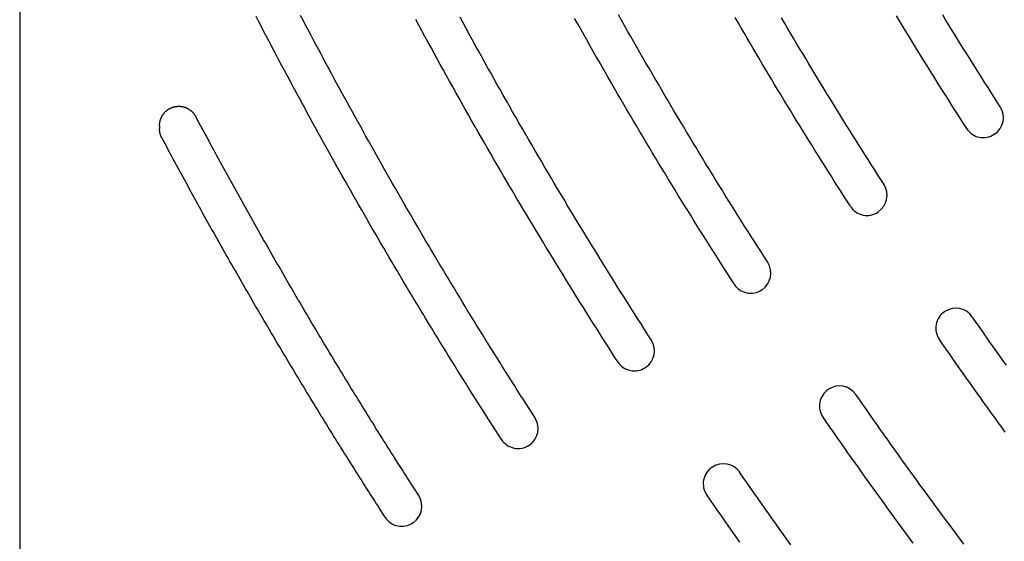
# Model space of a CAD drawing. Extents: x 0 to 191, y 0 to 136.
# Drawn here: x 28 to 34, y 62 to 65 of the extents above; entities that cross this region are included whole.
import ezdxf

# ---------------------------------------------------------------- set-up
doc = ezdxf.new("R2010")
doc.units = 0
doc.header["$LTSCALE"] = 3
doc.header["$MEASUREMENT"] = 0
doc.layers.add('TOP', color=3, linetype='CONTINUOUS')

msp = doc.modelspace()

# ---------------------------------------------------------------- linework, layer by layer
at = {"layer": 'TOP'}
for p, q in [((28.202, 80.224), (28.202, 50.224)), ((29.077, 64.759), (29.077, 64.738)), ((34.301, 64.705), (34.299, 64.704)), ((33.573, 64.218), (33.572, 64.217)), ((32.846, 63.732), (32.844, 63.731)), ((33.99, 63.595), (33.988, 63.594)), ((32.118, 63.246), (32.116, 63.245)), ((33.262, 63.109), (33.261, 63.108)), ((31.39, 62.76), (31.389, 62.759)), ((32.535, 62.622), (32.533, 62.621)), ((30.663, 62.274), (30.661, 62.273))]:
    msp.add_line(p, q, dxfattribs=at)
for points in [[(31.216, 62.795, 0), (31.1973, 62.8239, 0), (31.1787, 62.8528, 0), (31.1601, 62.8817, 0), (31.1416, 62.9107, 0), (31.1231, 62.9397, 0), (31.1046, 62.9687, 0), (31.0861, 62.9977, 0), (31.0677, 63.0267, 0), (31.0493, 63.0558, 0), (31.031, 63.0849, 0), (31.0126, 63.114, 0), (30.9943, 63.1431, 0), (30.9761, 63.1722, 0), (30.9578, 63.2014, 0), (30.9396, 63.2305, 0), (30.9214, 63.2597, 0), (30.9033, 63.2889, 0), (30.8852, 63.3182, 0), (30.8671, 63.3474, 0), (30.8491, 63.3767, 0), (30.831, 63.406, 0), (30.813, 63.4353, 0), (30.7951, 63.4646, 0), (30.7772, 63.494, 0), (30.7593, 63.5233, 0), (30.7414, 63.5527, 0), (30.7236, 63.5821, 0), (30.7058, 63.6116, 0), (30.688, 63.641, 0), (30.6703, 63.6705, 0), (30.6526, 63.6999, 0), (30.6349, 63.7294, 0), (30.6173, 63.759, 0), (30.5996, 63.7885, 0), (30.5821, 63.8181, 0), (30.5645, 63.8476, 0), (30.547, 63.8772, 0), (30.5295, 63.9068, 0), (30.5121, 63.9365, 0), (30.4947, 63.9661, 0), (30.4773, 63.9958, 0), (30.4599, 64.0255, 0), (30.4426, 64.0552, 0), (30.4253, 64.0849, 0), (30.408, 64.1147, 0), (30.3908, 64.1444, 0), (30.3736, 64.1742, 0), (30.3564, 64.204, 0), (30.3393, 64.2338, 0), (30.3222, 64.2636, 0), (30.3051, 64.2935, 0), (30.2881, 64.3234, 0), (30.2711, 64.3533, 0), (30.2541, 64.3832, 0), (30.2372, 64.4131, 0), (30.2203, 64.443, 0), (30.2034, 64.473, 0), (30.1866, 64.503, 0), (30.1697, 64.533, 0), (30.153, 64.563, 0), (30.1362, 64.593, 0), (30.1195, 64.6231, 0), (30.1028, 64.6532, 0), (30.0862, 64.6832, 0), (30.0695, 64.7134, 0), (30.053, 64.7435, 0), (30.0364, 64.7736, 0), (30.0199, 64.8038, 0), (30.0034, 64.834, 0), (29.9869, 64.8641, 0), (29.9705, 64.8944, 0), (29.9541, 64.9246, 0), (29.9377, 64.9548, 0), (29.9214, 64.9851, 0), (29.9051, 65.0154, 0), (29.8889, 65.0457, 0), (29.8726, 65.076, 0), (29.8564, 65.1063, 0), (29.8403, 65.1367, 0), (29.8241, 65.1671, 0), (29.808, 65.1974, 0), (29.7919, 65.2278, 0), (29.7759, 65.2583, 0), (29.7599, 65.2887, 0), (29.7439, 65.3192, 0), (29.728, 65.3496, 0), (29.7121, 65.3801, 0), (29.6962, 65.4106, 0), (29.6804, 65.4411, 0)], [(31.426, 62.9306, 0), (31.4074, 62.9595, 0), (31.3888, 62.9883, 0), (31.3703, 63.0171, 0), (31.3518, 63.046, 0), (31.3333, 63.0749, 0), (31.3149, 63.1038, 0), (31.2965, 63.1328, 0), (31.2781, 63.1617, 0), (31.2598, 63.1907, 0), (31.2415, 63.2197, 0), (31.2232, 63.2487, 0), (31.205, 63.2777, 0), (31.1868, 63.3068, 0), (31.1686, 63.3358, 0), (31.1504, 63.3649, 0), (31.1323, 63.394, 0), (31.1142, 63.4232, 0), (31.0962, 63.4523, 0), (31.0781, 63.4815, 0), (31.0601, 63.5107, 0), (31.0422, 63.5399, 0), (31.0243, 63.5691, 0), (31.0064, 63.5983, 0), (30.9885, 63.6276, 0), (30.9706, 63.6569, 0), (30.9528, 63.6862, 0), (30.9351, 63.7155, 0), (30.9173, 63.7449, 0), (30.8996, 63.7742, 0), (30.8819, 63.8036, 0), (30.8643, 63.833, 0), (30.8467, 63.8624, 0), (30.8291, 63.8918, 0), (30.8115, 63.9213, 0), (30.794, 63.9508, 0), (30.7765, 63.9803, 0), (30.7591, 64.0098, 0), (30.7416, 64.0393, 0), (30.7242, 64.0689, 0), (30.7069, 64.0984, 0), (30.6896, 64.128, 0), (30.6723, 64.1576, 0), (30.655, 64.1872, 0), (30.6378, 64.2169, 0), (30.6206, 64.2465, 0), (30.6034, 64.2762, 0), (30.5862, 64.3059, 0), (30.5691, 64.3356, 0), (30.5521, 64.3654, 0), (30.535, 64.3951, 0), (30.518, 64.4249, 0), (30.501, 64.4547, 0), (30.4841, 64.4845, 0), (30.4672, 64.5143, 0), (30.4503, 64.5441, 0), (30.4334, 64.574, 0), (30.4166, 64.6039, 0), (30.3998, 64.6338, 0), (30.3831, 64.6637, 0), (30.3663, 64.6936, 0), (30.3497, 64.7236, 0), (30.333, 64.7536, 0), (30.3164, 64.7835, 0), (30.2998, 64.8136, 0), (30.2832, 64.8436, 0), (30.2667, 64.8736, 0), (30.2502, 64.9037, 0), (30.2337, 64.9338, 0), (30.2173, 64.9638, 0), (30.2009, 64.994, 0), (30.1845, 65.0241, 0), (30.1682, 65.0542, 0), (30.1519, 65.0844, 0), (30.1356, 65.1146, 0), (30.1194, 65.1448, 0), (30.1032, 65.175, 0), (30.087, 65.2052, 0), (30.0709, 65.2355, 0), (30.0548, 65.2658, 0), (30.0387, 65.296, 0), (30.0227, 65.3263, 0), (30.0066, 65.3567, 0), (29.9907, 65.387, 0), (29.9747, 65.4174, 0), (29.9588, 65.4477, 0)], [(31.9436, 63.2812, 0), (31.9219, 63.3149, 0), (31.9002, 63.3487, 0), (31.8785, 63.3824, 0), (31.8569, 63.4162, 0), (31.8354, 63.4501, 0), (31.8139, 63.4839, 0), (31.7924, 63.5178, 0), (31.771, 63.5517, 0), (31.7496, 63.5857, 0), (31.7283, 63.6196, 0), (31.707, 63.6536, 0), (31.6858, 63.6876, 0), (31.6646, 63.7217, 0), (31.6434, 63.7558, 0), (31.6223, 63.7899, 0), (31.6012, 63.824, 0), (31.5802, 63.8581, 0), (31.5592, 63.8923, 0), (31.5383, 63.9265, 0), (31.5174, 63.9608, 0), (31.4965, 63.995, 0), (31.4757, 64.0293, 0), (31.4549, 64.0636, 0), (31.4342, 64.098, 0), (31.4135, 64.1323, 0), (31.3929, 64.1667, 0), (31.3723, 64.2012, 0), (31.3518, 64.2356, 0), (31.3313, 64.2701, 0), (31.3108, 64.3046, 0), (31.2904, 64.3391, 0), (31.2701, 64.3737, 0), (31.2497, 64.4082, 0), (31.2295, 64.4429, 0), (31.2092, 64.4775, 0), (31.189, 64.5121, 0), (31.1689, 64.5468, 0), (31.1488, 64.5815, 0), (31.1287, 64.6163, 0), (31.1087, 64.651, 0), (31.0888, 64.6858, 0), (31.0688, 64.7206, 0), (31.049, 64.7555, 0), (31.0291, 64.7903, 0), (31.0094, 64.8252, 0), (30.9896, 64.8601, 0), (30.9699, 64.8951, 0), (30.9503, 64.93, 0), (30.9307, 64.965, 0), (30.9111, 65, 0), (30.8916, 65.0351, 0), (30.8721, 65.0701, 0), (30.8527, 65.1052, 0), (30.8333, 65.1403, 0), (30.814, 65.1755, 0), (30.7947, 65.2107, 0), (30.7754, 65.2458, 0), (30.7562, 65.2811, 0), (30.7371, 65.3163, 0), (30.718, 65.3516, 0), (30.6989, 65.3868, 0), (30.6799, 65.4222, 0)], [(32.1536, 63.4168, 0), (32.1321, 63.4502, 0), (32.1106, 63.4837, 0), (32.0891, 63.5172, 0), (32.0677, 63.5507, 0), (32.0463, 63.5843, 0), (32.025, 63.6179, 0), (32.0037, 63.6515, 0), (31.9824, 63.6851, 0), (31.9612, 63.7188, 0), (31.9401, 63.7525, 0), (31.9189, 63.7862, 0), (31.8979, 63.8199, 0), (31.8768, 63.8537, 0), (31.8559, 63.8875, 0), (31.8349, 63.9214, 0), (31.814, 63.9552, 0), (31.7931, 63.9891, 0), (31.7723, 64.023, 0), (31.7516, 64.0569, 0), (31.7308, 64.0909, 0), (31.7101, 64.1249, 0), (31.6895, 64.1589, 0), (31.6689, 64.1929, 0), (31.6484, 64.227, 0), (31.6278, 64.2611, 0), (31.6074, 64.2952, 0), (31.587, 64.3294, 0), (31.5666, 64.3635, 0), (31.5462, 64.3977, 0), (31.526, 64.432, 0), (31.5057, 64.4662, 0), (31.4855, 64.5005, 0), (31.4653, 64.5348, 0), (31.4452, 64.5691, 0), (31.4252, 64.6035, 0), (31.4051, 64.6378, 0), (31.3852, 64.6723, 0), (31.3652, 64.7067, 0), (31.3453, 64.7411, 0), (31.3255, 64.7756, 0), (31.3057, 64.8101, 0), (31.2859, 64.8447, 0), (31.2662, 64.8792, 0), (31.2465, 64.9138, 0), (31.2269, 64.9484, 0), (31.2073, 64.9831, 0), (31.1878, 65.0177, 0), (31.1683, 65.0524, 0), (31.1488, 65.0871, 0), (31.1294, 65.1218, 0), (31.1101, 65.1566, 0), (31.0907, 65.1914, 0), (31.0715, 65.2262, 0), (31.0522, 65.261, 0), (31.0331, 65.2959, 0), (31.0139, 65.3308, 0), (30.9948, 65.3657, 0), (30.9758, 65.4006, 0), (30.9568, 65.4356, 0)], [(32.6712, 63.7675, 0), (32.6502, 63.8001, 0), (32.6293, 63.8327, 0), (32.6084, 63.8653, 0), (32.5875, 63.898, 0), (32.5667, 63.9307, 0), (32.5459, 63.9634, 0), (32.5252, 63.9962, 0), (32.5045, 64.029, 0), (32.4838, 64.0618, 0), (32.4632, 64.0946, 0), (32.4427, 64.1275, 0), (32.4222, 64.1604, 0), (32.4017, 64.1933, 0), (32.3812, 64.2262, 0), (32.3608, 64.2592, 0), (32.3405, 64.2922, 0), (32.3202, 64.3252, 0), (32.2999, 64.3582, 0), (32.2797, 64.3913, 0), (32.2595, 64.4244, 0), (32.2394, 64.4575, 0), (32.2193, 64.4907, 0), (32.1992, 64.5238, 0), (32.1792, 64.557, 0), (32.1592, 64.5903, 0), (32.1393, 64.6235, 0), (32.1194, 64.6568, 0), (32.0995, 64.6901, 0), (32.0797, 64.7234, 0), (32.06, 64.7568, 0), (32.0403, 64.7901, 0), (32.0206, 64.8235, 0), (32.0009, 64.857, 0), (31.9814, 64.8904, 0), (31.9618, 64.9239, 0), (31.9423, 64.9574, 0), (31.9228, 64.9909, 0), (31.9034, 65.0245, 0), (31.884, 65.0581, 0), (31.8647, 65.0917, 0), (31.8454, 65.1253, 0), (31.8262, 65.1589, 0), (31.807, 65.1926, 0), (31.7878, 65.2263, 0), (31.7687, 65.26, 0), (31.7496, 65.2938, 0), (31.7306, 65.3275, 0), (31.7116, 65.3613, 0), (31.6926, 65.3952, 0), (31.6737, 65.429, 0)], [(32.8813, 63.9029, 0), (32.8605, 63.9353, 0), (32.8397, 63.9676, 0), (32.819, 64, 0), (32.7983, 64.0324, 0), (32.7777, 64.0648, 0), (32.7571, 64.0973, 0), (32.7365, 64.1298, 0), (32.716, 64.1623, 0), (32.6955, 64.1948, 0), (32.6751, 64.2274, 0), (32.6547, 64.26, 0), (32.6343, 64.2926, 0), (32.614, 64.3252, 0), (32.5937, 64.3579, 0), (32.5735, 64.3906, 0), (32.5533, 64.4233, 0), (32.5332, 64.4561, 0), (32.5131, 64.4888, 0), (32.493, 64.5216, 0), (32.473, 64.5545, 0), (32.453, 64.5873, 0), (32.4331, 64.6202, 0), (32.4132, 64.6531, 0), (32.3933, 64.686, 0), (32.3735, 64.719, 0), (32.3538, 64.7519, 0), (32.334, 64.7849, 0), (32.3144, 64.818, 0), (32.2947, 64.851, 0), (32.2751, 64.8841, 0), (32.2556, 64.9172, 0), (32.2361, 64.9503, 0), (32.2166, 64.9835, 0), (32.1972, 65.0166, 0), (32.1778, 65.0498, 0), (32.1584, 65.0831, 0), (32.1391, 65.1163, 0), (32.1199, 65.1496, 0), (32.1006, 65.1829, 0), (32.0815, 65.2162, 0), (32.0623, 65.2496, 0), (32.0433, 65.2829, 0), (32.0242, 65.3163, 0), (32.0052, 65.3497, 0), (31.9862, 65.3832, 0), (31.9673, 65.4167, 0), (31.9484, 65.4502, 0)], [(33.3988, 64.2537, 0), (33.3785, 64.2852, 0), (33.3583, 64.3167, 0), (33.3382, 64.3482, 0), (33.3181, 64.3798, 0), (33.298, 64.4113, 0), (33.278, 64.4429, 0), (33.258, 64.4746, 0), (33.238, 64.5062, 0), (33.2181, 64.5379, 0), (33.1982, 64.5696, 0), (33.1784, 64.6013, 0), (33.1586, 64.6331, 0), (33.1388, 64.6649, 0), (33.1191, 64.6967, 0), (33.0994, 64.7285, 0), (33.0798, 64.7604, 0), (33.0602, 64.7923, 0), (33.0406, 64.8242, 0), (33.0211, 64.8561, 0), (33.0016, 64.8881, 0), (32.9822, 64.92, 0), (32.9628, 64.952, 0), (32.9434, 64.9841, 0), (32.9241, 65.0161, 0), (32.9049, 65.0482, 0), (32.8856, 65.0803, 0), (32.8664, 65.1124, 0), (32.8473, 65.1446, 0), (32.8282, 65.1768, 0), (32.8091, 65.209, 0), (32.7901, 65.2412, 0), (32.7711, 65.2734, 0), (32.7522, 65.3057, 0), (32.7333, 65.338, 0), (32.7144, 65.3703, 0), (32.6956, 65.4027, 0), (32.6768, 65.435, 0)], [(33.609, 64.3891, 0), (33.5889, 64.4203, 0), (33.5689, 64.4515, 0), (33.5489, 64.4828, 0), (33.5289, 64.5141, 0), (33.509, 64.5454, 0), (33.4892, 64.5767, 0), (33.4693, 64.6081, 0), (33.4495, 64.6395, 0), (33.4298, 64.6709, 0), (33.4101, 64.7023, 0), (33.3904, 64.7338, 0), (33.3708, 64.7653, 0), (33.3512, 64.7968, 0), (33.3316, 64.8283, 0), (33.3121, 64.8599, 0), (33.2927, 64.8914, 0), (33.2732, 64.9231, 0), (33.2538, 64.9547, 0), (33.2345, 64.9864, 0), (33.2152, 65.018, 0), (33.1959, 65.0497, 0), (33.1767, 65.0815, 0), (33.1575, 65.1132, 0), (33.1383, 65.145, 0), (33.1192, 65.1768, 0), (33.1002, 65.2087, 0), (33.0811, 65.2405, 0), (33.0622, 65.2724, 0), (33.0432, 65.3043, 0), (33.0243, 65.3362, 0), (33.0054, 65.3682, 0), (32.9866, 65.4001, 0), (32.9678, 65.4321, 0)], [(34.1264, 64.7399, 0), (34.1069, 64.7703, 0), (34.0874, 64.8007, 0), (34.068, 64.8311, 0), (34.0486, 64.8615, 0), (34.0293, 64.892, 0), (34.01, 64.9225, 0), (33.9907, 64.953, 0), (33.9715, 64.9835, 0), (33.9523, 65.014, 0), (33.9332, 65.0446, 0), (33.914, 65.0752, 0), (33.895, 65.1058, 0), (33.8759, 65.1365, 0), (33.8569, 65.1672, 0), (33.838, 65.1979, 0), (33.8191, 65.2286, 0), (33.8002, 65.2593, 0), (33.7813, 65.2901, 0), (33.7625, 65.3209, 0), (33.7438, 65.3517, 0), (33.725, 65.3825, 0), (33.7064, 65.4134, 0), (33.6877, 65.4443, 0)], [(34.3366, 64.8752, 0), (34.3173, 64.9053, 0), (34.298, 64.9354, 0), (34.2788, 64.9656, 0), (34.2596, 64.9957, 0), (34.2404, 65.0259, 0), (34.2213, 65.0561, 0), (34.2022, 65.0864, 0), (34.1831, 65.1166, 0), (34.1641, 65.1469, 0), (34.1451, 65.1772, 0), (34.1261, 65.2075, 0), (34.1072, 65.2379, 0), (34.0884, 65.2683, 0), (34.0695, 65.2987, 0), (34.0507, 65.3291, 0), (34.032, 65.3596, 0), (34.0133, 65.39, 0), (33.9946, 65.4205, 0), (33.976, 65.4511, 0)], [(29.077, 64.759, 0), (29.077, 64.7615, 0), (29.0771, 64.764, 0), (29.0772, 64.7665, 0), (29.0774, 64.7689, 0), (29.0776, 64.7714, 0), (29.0779, 64.7739, 0), (29.0783, 64.7763, 0), (29.0786, 64.7788, 0), (29.0791, 64.7812, 0), (29.0796, 64.7837, 0), (29.0801, 64.7861, 0), (29.0807, 64.7885, 0), (29.0813, 64.7909, 0), (29.082, 64.7933, 0), (29.0827, 64.7957, 0), (29.0835, 64.7981, 0), (29.0844, 64.8004, 0), (29.0852, 64.8027, 0), (29.0862, 64.805, 0), (29.0872, 64.8073, 0), (29.0882, 64.8096, 0), (29.0892, 64.8118, 0), (29.0904, 64.814, 0), (29.0915, 64.8162, 0), (29.0927, 64.8184, 0), (29.094, 64.8206, 0), (29.0953, 64.8227, 0), (29.0966, 64.8248, 0), (29.098, 64.8268, 0), (29.0994, 64.8289, 0), (29.1009, 64.8309, 0), (29.1024, 64.8329, 0), (29.104, 64.8348, 0), (29.1056, 64.8367, 0), (29.1072, 64.8386, 0), (29.1089, 64.8404, 0), (29.1106, 64.8422, 0), (29.1123, 64.844, 0), (29.1141, 64.8457, 0), (29.1159, 64.8474, 0), (29.1177, 64.8491, 0), (29.1196, 64.8507, 0), (29.1215, 64.8523, 0), (29.1235, 64.8539, 0), (29.1255, 64.8554, 0), (29.1275, 64.8568, 0), (29.1295, 64.8582, 0), (29.1316, 64.8596, 0), (29.1337, 64.8609, 0), (29.1358, 64.8622, 0), (29.138, 64.8635, 0), (29.1402, 64.8647, 0), (29.1424, 64.8658, 0), (29.1446, 64.8669, 0), (29.1468, 64.868, 0), (29.1491, 64.869, 0), (29.1514, 64.87, 0), (29.1537, 64.8709, 0), (29.156, 64.8718, 0), (29.1584, 64.8726, 0), (29.1607, 64.8734, 0), (29.1631, 64.8741, 0), (29.1655, 64.8748, 0), (29.1679, 64.8754, 0), (29.1703, 64.876, 0), (29.1728, 64.8765, 0), (29.1752, 64.877, 0), (29.1776, 64.8774, 0), (29.1801, 64.8778, 0), (29.1826, 64.8781, 0), (29.185, 64.8784, 0), (29.1875, 64.8786, 0), (29.19, 64.8788, 0), (29.1925, 64.8789, 0), (29.195, 64.879, 0), (29.1974, 64.879, 0), (29.1999, 64.879, 0), (29.2024, 64.8789, 0), (29.2049, 64.8787, 0), (29.2074, 64.8786, 0), (29.2098, 64.8783, 0), (29.2123, 64.878, 0), (29.2148, 64.8777, 0), (29.2172, 64.8773, 0), (29.2197, 64.8768, 0), (29.2221, 64.8763, 0), (29.2245, 64.8758, 0), (29.227, 64.8752, 0), (29.2294, 64.8746, 0), (29.2317, 64.8739, 0), (29.2341, 64.8731, 0), (29.2365, 64.8723, 0), (29.2388, 64.8715, 0), (29.2411, 64.8706, 0), (29.2434, 64.8697, 0), (29.2457, 64.8687, 0), (29.248, 64.8676, 0), (29.2502, 64.8666, 0), (29.2524, 64.8654, 0), (29.2546, 64.8643, 0), (29.2568, 64.863, 0), (29.2589, 64.8618, 0), (29.2611, 64.8605, 0), (29.2631, 64.8591, 0), (29.2652, 64.8577, 0), (29.2672, 64.8563, 0), (29.2692, 64.8548, 0), (29.2712, 64.8533, 0), (29.2731, 64.8518, 0), (29.275, 64.8502, 0), (29.2769, 64.8485, 0), (29.2788, 64.8468, 0), (29.2806, 64.8451, 0), (29.2823, 64.8434, 0), (29.2841, 64.8416, 0), (29.2857, 64.8398, 0), (29.2874, 64.8379, 0), (29.289, 64.836, 0), (29.2906, 64.8341, 0), (29.2921, 64.8322, 0), (29.2936, 64.8302, 0), (29.2951, 64.8281, 0), (29.2965, 64.8261, 0), (29.2979, 64.824, 0), (29.2992, 64.8219, 0), (29.3005, 64.8198, 0), (29.3017, 64.8176, 0), (29.3029, 64.8155, 0)], [(30.6983, 62.4445, 0), (30.6867, 62.4626, 0), (30.675, 62.4806, 0), (30.6634, 62.4987, 0), (30.6517, 62.5168, 0), (30.6401, 62.5349, 0), (30.6285, 62.553, 0), (30.6169, 62.5711, 0), (30.6053, 62.5892, 0), (30.5937, 62.6073, 0), (30.5822, 62.6255, 0), (30.5706, 62.6436, 0), (30.5591, 62.6618, 0), (30.5476, 62.6799, 0), (30.5361, 62.6981, 0), (30.5246, 62.7163, 0), (30.5131, 62.7344, 0), (30.5016, 62.7526, 0), (30.4901, 62.7708, 0), (30.4787, 62.789, 0), (30.4672, 62.8072, 0), (30.4558, 62.8254, 0), (30.4444, 62.8436, 0), (30.433, 62.8619, 0), (30.4216, 62.8801, 0), (30.4102, 62.8984, 0), (30.3988, 62.9166, 0), (30.3875, 62.9349, 0), (30.3761, 62.9531, 0), (30.3648, 62.9714, 0), (30.3535, 62.9897, 0), (30.3422, 63.008, 0), (30.3309, 63.0263, 0), (30.3196, 63.0446, 0), (30.3083, 63.0629, 0), (30.297, 63.0812, 0), (30.2858, 63.0995, 0), (30.2745, 63.1179, 0), (30.2633, 63.1362, 0), (30.2521, 63.1546, 0), (30.2409, 63.1729, 0), (30.2297, 63.1913, 0), (30.2185, 63.2096, 0), (30.2074, 63.228, 0), (30.1962, 63.2464, 0), (30.1851, 63.2648, 0), (30.1739, 63.2832, 0), (30.1628, 63.3016, 0), (30.1517, 63.32, 0), (30.1406, 63.3384, 0), (30.1295, 63.3569, 0), (30.1185, 63.3753, 0), (30.1074, 63.3938, 0), (30.0964, 63.4122, 0), (30.0853, 63.4307, 0), (30.0743, 63.4491, 0), (30.0633, 63.4676, 0), (30.0523, 63.4861, 0), (30.0413, 63.5046, 0), (30.0304, 63.5231, 0), (30.0194, 63.5416, 0), (30.0085, 63.5601, 0), (29.9975, 63.5786, 0), (29.9866, 63.5971, 0), (29.9757, 63.6156, 0), (29.9648, 63.6342, 0), (29.9539, 63.6527, 0), (29.943, 63.6713, 0), (29.9322, 63.6898, 0), (29.9213, 63.7084, 0), (29.9105, 63.727, 0), (29.8997, 63.7455, 0), (29.8888, 63.7641, 0), (29.878, 63.7827, 0), (29.8672, 63.8013, 0), (29.8565, 63.8199, 0), (29.8457, 63.8385, 0), (29.835, 63.8572, 0), (29.8242, 63.8758, 0), (29.8135, 63.8944, 0), (29.8028, 63.9131, 0), (29.7921, 63.9317, 0), (29.7814, 63.9504, 0), (29.7707, 63.9691, 0), (29.76, 63.9877, 0), (29.7494, 64.0064, 0), (29.7387, 64.0251, 0), (29.7281, 64.0438, 0), (29.7175, 64.0625, 0), (29.7069, 64.0812, 0), (29.6963, 64.0999, 0), (29.6857, 64.1186, 0), (29.6751, 64.1373, 0), (29.6646, 64.1561, 0), (29.654, 64.1748, 0), (29.6435, 64.1936, 0), (29.633, 64.2123, 0), (29.6225, 64.2311, 0), (29.612, 64.2499, 0), (29.6015, 64.2686, 0), (29.591, 64.2874, 0), (29.5806, 64.3062, 0), (29.5701, 64.325, 0), (29.5597, 64.3438, 0), (29.5493, 64.3626, 0), (29.5389, 64.3814, 0), (29.5285, 64.4003, 0), (29.5181, 64.4191, 0), (29.5077, 64.4379, 0), (29.4974, 64.4568, 0), (29.487, 64.4756, 0), (29.4767, 64.4945, 0), (29.4664, 64.5133, 0), (29.456, 64.5322, 0), (29.4457, 64.5511, 0), (29.4355, 64.57, 0), (29.4252, 64.5889, 0), (29.4149, 64.6078, 0), (29.4047, 64.6267, 0), (29.3944, 64.6456, 0), (29.3842, 64.6645, 0), (29.374, 64.6834, 0), (29.3638, 64.7024, 0), (29.3536, 64.7213, 0), (29.3435, 64.7402, 0), (29.3333, 64.7592, 0), (29.3231, 64.7781, 0), (29.313, 64.7971, 0), (29.3029, 64.8161, 0)], [(29.0911, 64.6815, 0), (29.0909, 64.6819, 0), (29.0907, 64.6823, 0), (29.0905, 64.6827, 0), (29.0903, 64.6831, 0), (29.0901, 64.6835, 0), (29.0899, 64.6839, 0), (29.0897, 64.6843, 0), (29.0895, 64.6848, 0), (29.0893, 64.6852, 0), (29.0891, 64.6856, 0), (29.0889, 64.686, 0), (29.0887, 64.6864, 0), (29.0885, 64.6868, 0), (29.0883, 64.6872, 0), (29.0881, 64.6877, 0), (29.0879, 64.6881, 0), (29.0877, 64.6885, 0), (29.0875, 64.6889, 0), (29.0873, 64.6893, 0), (29.0871, 64.6898, 0), (29.0869, 64.6902, 0), (29.0868, 64.6906, 0), (29.0866, 64.691, 0), (29.0864, 64.6914, 0), (29.0862, 64.6919, 0), (29.086, 64.6923, 0), (29.0859, 64.6927, 0), (29.0857, 64.6931, 0), (29.0855, 64.6936, 0), (29.0854, 64.694, 0), (29.0852, 64.6944, 0), (29.085, 64.6949, 0), (29.0849, 64.6953, 0), (29.0847, 64.6957, 0), (29.0845, 64.6961, 0), (29.0844, 64.6966, 0), (29.0842, 64.697, 0), (29.0841, 64.6974, 0), (29.0839, 64.6979, 0), (29.0838, 64.6983, 0), (29.0836, 64.6987, 0), (29.0835, 64.6992, 0), (29.0833, 64.6996, 0), (29.0832, 64.7, 0), (29.083, 64.7005, 0), (29.0829, 64.7009, 0), (29.0827, 64.7014, 0), (29.0826, 64.7018, 0), (29.0825, 64.7022, 0), (29.0823, 64.7027, 0), (29.0822, 64.7031, 0), (29.0821, 64.7036, 0), (29.0819, 64.704, 0), (29.0818, 64.7044, 0), (29.0817, 64.7049, 0), (29.0815, 64.7053, 0), (29.0814, 64.7058, 0), (29.0813, 64.7062, 0), (29.0812, 64.7066, 0), (29.081, 64.7071, 0), (29.0809, 64.7075, 0), (29.0808, 64.708, 0), (29.0807, 64.7084, 0), (29.0806, 64.7089, 0), (29.0805, 64.7093, 0), (29.0804, 64.7098, 0), (29.0803, 64.7102, 0), (29.0802, 64.7107, 0), (29.0801, 64.7111, 0), (29.08, 64.7116, 0), (29.0799, 64.712, 0), (29.0798, 64.7125, 0), (29.0797, 64.7129, 0), (29.0796, 64.7134, 0), (29.0795, 64.7138, 0), (29.0794, 64.7143, 0), (29.0793, 64.7147, 0), (29.0792, 64.7152, 0), (29.0791, 64.7156, 0), (29.079, 64.7161, 0), (29.0789, 64.7165, 0), (29.0789, 64.717, 0), (29.0788, 64.7174, 0), (29.0787, 64.7179, 0), (29.0786, 64.7183, 0), (29.0786, 64.7188, 0), (29.0785, 64.7192, 0), (29.0784, 64.7197, 0), (29.0783, 64.7201, 0), (29.0783, 64.7206, 0), (29.0782, 64.721, 0), (29.0781, 64.7215, 0), (29.0781, 64.722, 0), (29.078, 64.7224, 0), (29.078, 64.7229, 0), (29.0779, 64.7233, 0), (29.0778, 64.7238, 0), (29.0778, 64.7242, 0), (29.0777, 64.7247, 0), (29.0777, 64.7252, 0), (29.0776, 64.7256, 0), (29.0776, 64.7261, 0), (29.0776, 64.7265, 0), (29.0775, 64.727, 0), (29.0775, 64.7274, 0), (29.0774, 64.7279, 0), (29.0774, 64.7284, 0), (29.0774, 64.7288, 0), (29.0773, 64.7293, 0), (29.0773, 64.7297, 0), (29.0773, 64.7302, 0), (29.0772, 64.7306, 0), (29.0772, 64.7311, 0), (29.0772, 64.7316, 0), (29.0771, 64.732, 0), (29.0771, 64.7325, 0), (29.0771, 64.7329, 0), (29.0771, 64.7334, 0), (29.0771, 64.7339, 0), (29.0771, 64.7343, 0), (29.077, 64.7348, 0), (29.077, 64.7352, 0), (29.077, 64.7357, 0), (29.077, 64.7362, 0), (29.077, 64.7366, 0), (29.077, 64.7371, 0), (29.077, 64.7375, 0), (29.077, 64.738, 0)], [(30.4884, 62.3088, 0), (30.4767, 62.3268, 0), (30.465, 62.3449, 0), (30.4534, 62.363, 0), (30.4417, 62.3811, 0), (30.4301, 62.3992, 0), (30.4185, 62.4173, 0), (30.4069, 62.4355, 0), (30.3953, 62.4536, 0), (30.3837, 62.4717, 0), (30.3721, 62.4899, 0), (30.3606, 62.508, 0), (30.349, 62.5262, 0), (30.3375, 62.5444, 0), (30.326, 62.5625, 0), (30.3145, 62.5807, 0), (30.303, 62.5989, 0), (30.2915, 62.6171, 0), (30.28, 62.6353, 0), (30.2685, 62.6535, 0), (30.2571, 62.6717, 0), (30.2456, 62.69, 0), (30.2342, 62.7082, 0), (30.2228, 62.7265, 0), (30.2114, 62.7447, 0), (30.2, 62.763, 0), (30.1886, 62.7812, 0), (30.1772, 62.7995, 0), (30.1659, 62.8178, 0), (30.1545, 62.8361, 0), (30.1432, 62.8544, 0), (30.1319, 62.8727, 0), (30.1206, 62.891, 0), (30.1093, 62.9093, 0), (30.098, 62.9276, 0), (30.0867, 62.9459, 0), (30.0755, 62.9643, 0), (30.0642, 62.9826, 0), (30.053, 63.001, 0), (30.0417, 63.0193, 0), (30.0305, 63.0377, 0), (30.0193, 63.0561, 0), (30.0081, 63.0745, 0), (29.997, 63.0929, 0), (29.9858, 63.1113, 0), (29.9746, 63.1297, 0), (29.9635, 63.1481, 0), (29.9524, 63.1665, 0), (29.9413, 63.1849, 0), (29.9301, 63.2034, 0), (29.9191, 63.2218, 0), (29.908, 63.2402, 0), (29.8969, 63.2587, 0), (29.8858, 63.2772, 0), (29.8748, 63.2956, 0), (29.8638, 63.3141, 0), (29.8527, 63.3326, 0), (29.8417, 63.3511, 0), (29.8307, 63.3696, 0), (29.8197, 63.3881, 0), (29.8088, 63.4066, 0), (29.7978, 63.4251, 0), (29.7869, 63.4437, 0), (29.7759, 63.4622, 0), (29.765, 63.4807, 0), (29.7541, 63.4993, 0), (29.7432, 63.5178, 0), (29.7323, 63.5364, 0), (29.7214, 63.555, 0), (29.7106, 63.5735, 0), (29.6997, 63.5921, 0), (29.6889, 63.6107, 0), (29.678, 63.6293, 0), (29.6672, 63.6479, 0), (29.6564, 63.6665, 0), (29.6456, 63.6852, 0), (29.6348, 63.7038, 0), (29.6241, 63.7224, 0), (29.6133, 63.7411, 0), (29.6026, 63.7597, 0), (29.5918, 63.7784, 0), (29.5811, 63.797, 0), (29.5704, 63.8157, 0), (29.5597, 63.8344, 0), (29.549, 63.8531, 0), (29.5384, 63.8717, 0), (29.5277, 63.8904, 0), (29.5171, 63.9091, 0), (29.5064, 63.9279, 0), (29.4958, 63.9466, 0), (29.4852, 63.9653, 0), (29.4746, 63.984, 0), (29.464, 64.0028, 0), (29.4534, 64.0215, 0), (29.4429, 64.0403, 0), (29.4323, 64.059, 0), (29.4218, 64.0778, 0), (29.4113, 64.0966, 0), (29.4008, 64.1153, 0), (29.3903, 64.1341, 0), (29.3798, 64.1529, 0), (29.3693, 64.1717, 0), (29.3588, 64.1905, 0), (29.3484, 64.2093, 0), (29.338, 64.2282, 0), (29.3275, 64.247, 0), (29.3171, 64.2658, 0), (29.3067, 64.2847, 0), (29.2963, 64.3035, 0), (29.286, 64.3224, 0), (29.2756, 64.3412, 0), (29.2652, 64.3601, 0), (29.2549, 64.379, 0), (29.2446, 64.3978, 0), (29.2343, 64.4167, 0), (29.224, 64.4356, 0), (29.2137, 64.4545, 0), (29.2034, 64.4734, 0), (29.1931, 64.4923, 0), (29.1829, 64.5113, 0), (29.1726, 64.5302, 0), (29.1624, 64.5491, 0), (29.1522, 64.5681, 0), (29.142, 64.587, 0), (29.1318, 64.606, 0), (29.1216, 64.6249, 0), (29.1114, 64.6439, 0), (29.1013, 64.6629, 0), (29.0911, 64.6819, 0)], [(34.3744, 63.2591, 0), (34.3529, 63.2894, 0), (34.3314, 63.3197, 0), (34.31, 63.3499, 0), (34.2886, 63.3803, 0), (34.2672, 63.4106, 0), (34.2459, 63.441, 0), (34.2247, 63.4714, 0), (34.2034, 63.5018, 0), (34.1822, 63.5323, 0), (34.1611, 63.5628, 0)], [(34.3676, 62.8409, 0), (34.3456, 62.8712, 0), (34.3236, 62.9015, 0), (34.3016, 62.9318, 0), (34.2797, 62.9621, 0), (34.2578, 62.9925, 0), (34.236, 63.0228, 0), (34.2142, 63.0533, 0), (34.1924, 63.0837, 0), (34.1707, 63.1142, 0), (34.149, 63.1447, 0), (34.1274, 63.1752, 0), (34.1058, 63.2057, 0), (34.0842, 63.2363, 0), (34.0627, 63.2669, 0), (34.0412, 63.2976, 0), (34.0197, 63.3282, 0), (33.9983, 63.3589, 0), (33.9769, 63.3896, 0), (33.9556, 63.4204, 0)], [(34.108, 62.141, 0), (34.0849, 62.1718, 0), (34.0619, 62.2026, 0), (34.0389, 62.2334, 0), (34.016, 62.2643, 0), (33.9931, 62.2951, 0), (33.9702, 62.326, 0), (33.9474, 62.357, 0), (33.9246, 62.388, 0), (33.9019, 62.419, 0), (33.8792, 62.45, 0), (33.8565, 62.481, 0), (33.8339, 62.5121, 0), (33.8113, 62.5432, 0), (33.7888, 62.5744, 0), (33.7663, 62.6055, 0), (33.7438, 62.6367, 0), (33.7214, 62.668, 0), (33.699, 62.6992, 0), (33.6766, 62.7305, 0), (33.6543, 62.7618, 0), (33.6321, 62.7932, 0), (33.6098, 62.8245, 0), (33.5877, 62.8559, 0), (33.5655, 62.8874, 0), (33.5434, 62.9188, 0), (33.5213, 62.9503, 0), (33.4993, 62.9818, 0), (33.4773, 63.0134, 0), (33.4554, 63.0449, 0), (33.4335, 63.0765, 0)], [(33.7922, 62.1464, 0), (33.7691, 62.1775, 0), (33.7461, 62.2087, 0), (33.7231, 62.24, 0), (33.7002, 62.2712, 0), (33.6773, 62.3025, 0), (33.6545, 62.3338, 0), (33.6316, 62.3652, 0), (33.6089, 62.3965, 0), (33.5861, 62.4279, 0), (33.5635, 62.4594, 0), (33.5408, 62.4908, 0), (33.5182, 62.5223, 0), (33.4956, 62.5538, 0), (33.4731, 62.5854, 0), (33.4506, 62.6169, 0), (33.4281, 62.6485, 0), (33.4057, 62.6802, 0), (33.3834, 62.7118, 0), (33.361, 62.7435, 0), (33.3387, 62.7752, 0), (33.3165, 62.807, 0), (33.2943, 62.8388, 0), (33.2721, 62.8706, 0), (33.25, 62.9024, 0), (33.2279, 62.9342, 0)], [(33.0268, 62.135, 0), (33.0036, 62.1674, 0), (32.9805, 62.1997, 0), (32.9574, 62.2321, 0), (32.9343, 62.2645, 0), (32.9113, 62.297, 0), (32.8883, 62.3294, 0), (32.8653, 62.3619, 0), (32.8424, 62.3945, 0), (32.8196, 62.427, 0), (32.7967, 62.4596, 0), (32.774, 62.4922, 0), (32.7512, 62.5249, 0), (32.7285, 62.5576, 0), (32.7059, 62.5903, 0)], [(32.7073, 62.1524, 0), (32.6841, 62.1851, 0), (32.661, 62.2179, 0), (32.6379, 62.2507, 0), (32.6149, 62.2835, 0), (32.5918, 62.3164, 0), (32.5689, 62.3493, 0), (32.546, 62.3822, 0), (32.5231, 62.4151, 0), (32.5002, 62.4481, 0)]]:
    msp.add_polyline3d(points, dxfattribs=at)
for centre, start, end in [((34.232, 64.808), 303.75, 32.747), ((34.23, 64.807), 212.747, 303.75), ((33.504, 64.322), 303.75, 32.777), ((33.503, 64.32), 212.777, 303.75), ((32.777, 63.835), 303.75, 32.805), ((32.775, 63.834), 212.805, 303.75), ((34.057, 63.491), 123.75, 214.723), ((34.059, 63.492), 34.723, 123.75), ((32.049, 63.349), 303.75, 32.831), ((32.047, 63.348), 212.831, 303.75), ((33.329, 63.004), 123.75, 214.695), ((33.331, 63.006), 34.695, 123.75), ((31.321, 62.863), 303.75, 32.856), ((31.32, 62.862), 212.857, 303.75), ((32.604, 62.519), 34.669, 123.75), ((32.602, 62.518), 123.75, 214.669), ((30.594, 62.377), 303.75, 32.88), ((30.592, 62.376), 212.88, 303.75)]:
    msp.add_arc(centre, 0.124, start, end, dxfattribs=at)

doc.saveas('drawing.dxf')
